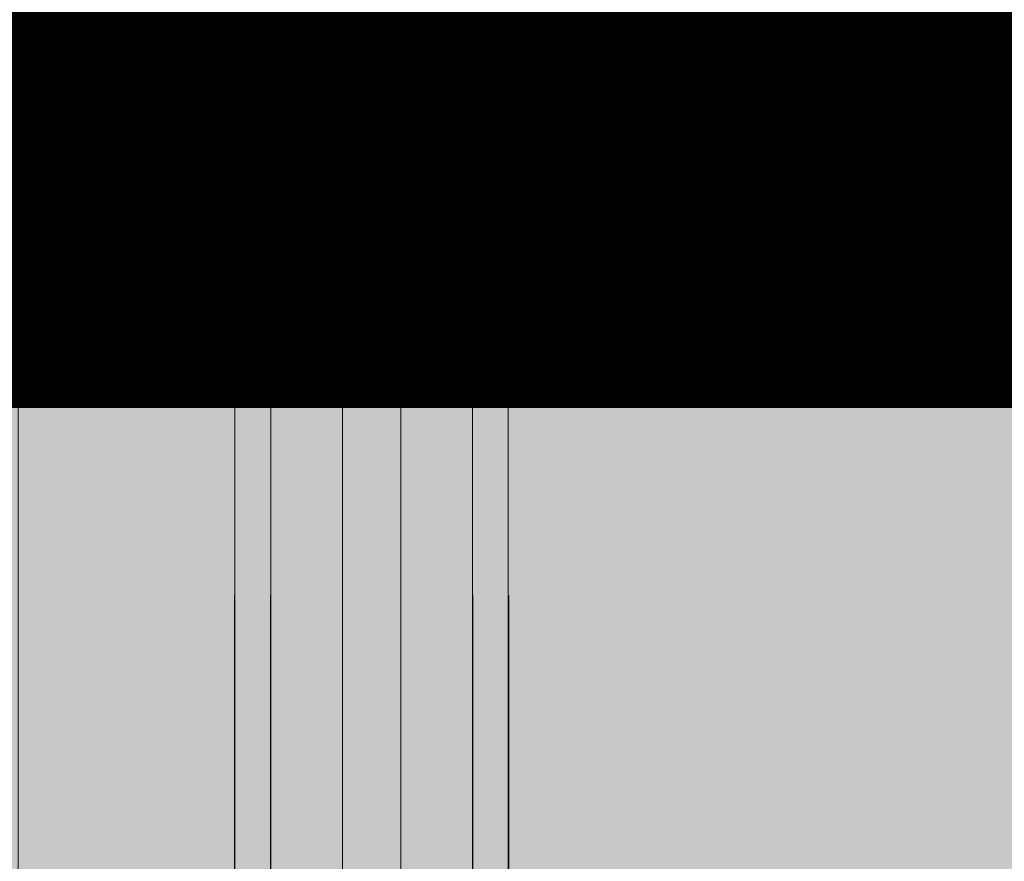
# Model space of a CAD drawing. Units: metres. Extents: x -773 to 0, y -23 to 129.
# Drawn here: x -467 to -466, y 86 to 86 of the extents above; entities that cross this region are included whole.
import ezdxf
from ezdxf.lldxf.tags import DXFTag

# ---------------------------------------------------------------- set-up
doc = ezdxf.new("R2010")
doc.units = ezdxf.units.M
doc.header["$MEASUREMENT"] = 0
for name, pattern in [('ACAD_ISO04W100', [30, 24, -3, 0, -3]), ('DASHED', [0.75, 0.5, -0.25]), ('HIDDEN', [0.375, 0.25, -0.125]), ('IMPORT-0027-CNPA-PE-BASE$0$HIDDENX2 _3_', [0.2286, 0.1524, -0.0762])]:
    doc.linetypes.add(name, pattern=pattern)
doc.layers.get('0').update_dxf_attribs({"color": 251})
for name, color, linetype, lineweight in [('Divisória Retratil', 6, 'Continuous', 18), ('ECN_ARQ_PILARES', 5, 'Continuous', 30), ('ECN_IDENTIFICAÇÃO_Área Locavel', 11, 'DASHED', 70), ('EIXOS', 1, 'ACAD_ISO04W100', 5), ('ESTRUTURA DO PAINEL', 9, 'Continuous', 5), ('FERRAGENS', 251, 'Continuous', 5), ('MDF', 31, 'Continuous', 5), ('PERFIL', 251, 'Continuous', 5), ('ROTA DE FUGA', 70, 'Continuous', 15), ('ÁREA LOCAVEL', 11, 'DASHED', 70)]:
    doc.layers.add(name, color=color, linetype=linetype, lineweight=lineweight)
doc.layers.add('HACHURA', color=8, linetype='Continuous', lineweight=5, transparency=0.9)
doc.layers.add('ROLDANA', color=7, linetype='Continuous', lineweight=5, true_color=0x572b00)
doc.layers.add('Texto', color=2, linetype='Continuous')
tags = doc.linetypes.add('DASHDOTX2', pattern=[2, 1, -0.5, 0, -0.5]).pattern_tags.tags
tags[10:11] = [DXFTag(74, 4), DXFTag(75, 0), DXFTag(340, '0'), DXFTag(46, 1.0), DXFTag(50, 0.0), DXFTag(44, 0.0), DXFTag(45, 0.0)]
tags[8:9] = [DXFTag(74, 4), DXFTag(75, 0), DXFTag(340, '0'), DXFTag(46, 1.0), DXFTag(50, 0.0), DXFTag(44, 0.0), DXFTag(45, 0.0)]
tags[6:7] = [DXFTag(74, 4), DXFTag(75, 0), DXFTag(340, '0'), DXFTag(46, 1.0), DXFTag(50, 0.0), DXFTag(44, 0.0), DXFTag(45, 0.0)]
tags[4:5] = [DXFTag(74, 4), DXFTag(75, 0), DXFTag(340, '0'), DXFTag(46, 1.0), DXFTag(50, 0.0), DXFTag(44, 0.0), DXFTag(45, 0.0)]

# ---------------------------------------------------------------- blocks, each defined once
blk = doc.blocks.new('COLUNA1')
at = {"layer": 'EIXOS', "linetype": 'DASHDOTX2'}
blk.add_line((-2.9768, 0), (2.9768, 0), dxfattribs=at)
blk = doc.blocks.new('PERFIL_FEMEA')
at = {"layer": 'HACHURA', "ltscale": 0.5, "transparency": 33554508}
h = blk.add_hatch(color=251, dxfattribs=at)
h.dxf.hatch_style = 1
h.paths.add_polyline_path([(45.25, 27.2), (29.3, 27.2), (29.3, 38.8), (27.5, 38.8), (27.5, 25.4), (31.15, 25.4), (31.15, 1.8), (20.55, 1.8), (20.55, 18.4), (18.75, 18.4), (18.75, 1.8), (1.8, 1.8), (1.8, 8.5), (0, 8.5), (0, 0), (32.95, 0), (32.95, 25.4), (45.25, 25.4), (57.55, 25.4), (57.55, 0), (90.5, 0), (90.5, 8.5), (88.7, 8.5), (88.7, 1.8), (71.75, 1.8), (71.75, 18.4), (69.95, 18.4), (69.95, 1.8), (59.35, 1.8), (59.35, 25.4), (63, 25.4), (63, 38.8), (61.2, 38.8), (61.2, 27.2), (45.25, 27.2)])
at = {"layer": 'PERFIL', "ltscale": 0.5}
blk.add_lwpolyline([(45.25, 25.4), (57.55, 25.4), (57.55, 0), (90.5, 0), (90.5, 8.5), (88.7, 8.5), (88.7, 1.8), (71.75, 1.8), (71.75, 18.4), (69.95, 18.4), (69.95, 1.8), (59.35, 1.8), (59.35, 25.4), (63, 25.4), (63, 38.8), (61.2, 38.8), (61.2, 27.2), (45.25, 27.2), (29.3, 27.2), (29.3, 38.8), (27.5, 38.8), (27.5, 25.4), (31.15, 25.4), (31.15, 1.8), (20.55, 1.8), (20.55, 18.4), (18.75, 18.4), (18.75, 1.8), (1.8, 1.8), (1.8, 8.5), (0, 8.5), (0, 0), (32.95, 0), (32.95, 25.4)], close=True, dxfattribs=at)
blk = doc.blocks.new('ROLDANA')
at = {"layer": 'ROLDANA'}
for p, q in [((0, 25), (0, -25)), ((25, 0), (-25, 0))]:
    blk.add_line(p, q, dxfattribs=at)
for radius in [20, 15, 5]:
    blk.add_circle((0, 0), radius, dxfattribs=at)
blk = doc.blocks.new('*U228')
at = {"layer": 'FERRAGENS'}
for points in [[(2113.41, -163.02), (2113.41, -985.25), (2136.71, -985.25), (2136.71, -163.02)], [(2291.79, -163.02), (2291.79, -985.25), (2268.49, -985.25), (2268.49, -163.02)]]:
    blk.add_hatch(color=2, dxfattribs=at).paths.add_polyline_path(points)
at = {"layer": 'ESTRUTURA DO PAINEL', "linetype": 'IMPORT-0027-CNPA-PE-BASE$0$HIDDENX2 _3_', "ltscale": 0.5}
for points in [[(2251.4, -30.25), (2231.4, -30.25), (2231.4, -60.25), (2251.4, -60.25)], [(2250.2, -31.45), (2232.6, -31.45), (2232.6, -59.05), (2250.2, -59.05)], [(2385.2, -30.25), (2405.2, -30.25), (2405.2, -60.25), (2385.2, -60.25)], [(2386.4, -31.45), (2404, -31.45), (2404, -59.05), (2386.4, -59.05)]]:
    blk.add_lwpolyline(points, close=True, dxfattribs=at)
at = {"layer": 'FERRAGENS', "color": 2}
for p, q in [((2141.38, -103.02), (2138.38, -103.02)), ((2183.6, -103.02), (2141.38, -103.02)), ((2221.6, -103.02), (2263.82, -103.02)), ((2263.82, -103.02), (2266.82, -103.02)), ((2134.22, -114.82), (2134.27, -114.82)), ((2134.23, -115.01), (2134.27, -115.01)), ((2134.23, -115.13), (2134.27, -115.13)), ((2183.61, -112.76), (2183.55, -112.76)), ((2221.59, -112.76), (2221.65, -112.76)), ((2270.98, -114.82), (2270.93, -114.82)), ((2270.97, -115.01), (2270.93, -115.01)), ((2270.97, -115.13), (2270.93, -115.13)), ((2133.97, -120.41), (2134.02, -120.41)), ((2133.99, -118.52), (2134.04, -118.52)), ((2134.02, -118.33), (2134.06, -118.33)), ((2134.03, -118.2), (2134.07, -118.2)), ((2134.2, -116.67), (2134.22, -116.67)), ((2271, -116.67), (2270.98, -116.67)), ((2271.17, -118.2), (2271.13, -118.2)), ((2271.18, -118.33), (2271.14, -118.33)), ((2271.21, -118.52), (2271.16, -118.52)), ((2271.23, -120.41), (2271.18, -120.41)), ((2133.93, -124.55), (2133.94, -124.55)), ((2133.93, -125.01), (2133.94, -125.01)), ((2133.94, -125.77), (2133.95, -125.77)), ((2133.95, -125.46), (2133.96, -125.46)), ((2133.99, -125.71), (2134.04, -125.71)), ((2271.21, -125.71), (2271.16, -125.71)), ((2271.25, -125.46), (2271.24, -125.46)), ((2271.26, -125.77), (2271.25, -125.77)), ((2271.27, -124.55), (2271.26, -124.55)), ((2271.27, -125.01), (2271.26, -125.01)), ((2183.55, -132.76), (2183.61, -132.76)), ((2221.65, -132.76), (2221.59, -132.76)), ((2138.4, -142.52), (2141.39, -142.52)), ((2141.39, -142.52), (2183.6, -142.52)), ((2263.81, -142.52), (2221.6, -142.52)), ((2266.8, -142.52), (2263.81, -142.52)), ((2114.14, -149.02), (2114.14, -161.32)), ((2115, -149.02), (2115, -162.52)), ((2135.53, -149.02), (2135.53, -161.32)), ((2269.67, -149.02), (2269.67, -161.32)), ((2290.2, -149.02), (2290.2, -162.52)), ((2291.06, -149.02), (2291.06, -161.32)), ((2114.68, -161.82), (2115, -161.82)), ((2134.67, -161.82), (2134.67, -162.52)), ((2270.53, -161.82), (2270.53, -162.52)), ((2290.52, -161.82), (2290.2, -161.82)), ((2113.18, -367.2), (2113.18, -999.25)), ((2136.48, -367.2), (2136.48, -999.25)), ((2268.72, -367.2), (2268.72, -999.25)), ((2292.02, -367.2), (2292.02, -999.25))]:
    blk.add_line(p, q, dxfattribs=at)
for points in [[(2135.45, -140.06), (2135.08, -137.92), (2134.77, -135.77), (2134.5, -133.62), (2134.28, -131.45), (2134.11, -129.28), (2133.99, -127.11), (2133.91, -124.93), (2133.89, -122.76), (2133.91, -120.58), (2133.98, -118.41), (2134.1, -116.24), (2134.27, -114.07), (2134.49, -111.91), (2134.75, -109.76), (2135.07, -107.62), (2135.43, -105.48)], [(2183.52, -105.47), (2183.52, -105.47), (2183.52, -105.47), (2183.53, -105.46), (2183.53, -105.46), (2183.53, -105.46), (2183.53, -105.46), (2183.54, -105.45), (2183.54, -105.45), (2183.54, -105.45), (2183.54, -105.45), (2183.55, -105.45), (2183.55, -105.45), (2183.56, -105.44), (2183.56, -105.44), (2183.56, -105.44), (2183.57, -105.44), (2183.57, -105.44), (2183.58, -105.43), (2183.58, -105.43), (2183.59, -105.43), (2183.59, -105.43), (2183.6, -105.43), (2183.6, -105.43), (2183.61, -105.42), (2183.61, -105.26), (2183.61, -105.09), (2183.61, -104.93), (2183.61, -104.77), (2183.61, -104.62), (2183.61, -104.47), (2183.61, -104.33), (2183.61, -104.19), (2183.61, -104.06), (2183.61, -103.93), (2183.61, -103.81), (2183.61, -103.7), (2183.61, -103.59), (2183.61, -103.5), (2183.61, -103.41), (2183.61, -103.33), (2183.61, -103.26), (2183.61, -103.19), (2183.61, -103.14), (2183.6, -103.1), (2183.6, -103.06), (2183.6, -103.04), (2183.6, -103.02), (2183.6, -103.02)], [(2221.68, -105.47), (2221.68, -105.47), (2221.68, -105.47), (2221.67, -105.46), (2221.67, -105.46), (2221.67, -105.46), (2221.67, -105.46), (2221.66, -105.45), (2221.66, -105.45), (2221.66, -105.45), (2221.66, -105.45), (2221.65, -105.45), (2221.65, -105.45), (2221.64, -105.44), (2221.64, -105.44), (2221.64, -105.44), (2221.63, -105.44), (2221.63, -105.44), (2221.62, -105.43), (2221.62, -105.43), (2221.61, -105.43), (2221.61, -105.43), (2221.6, -105.43), (2221.6, -105.43), (2221.59, -105.42), (2221.59, -105.26), (2221.59, -105.09), (2221.59, -104.93), (2221.59, -104.77), (2221.59, -104.62), (2221.59, -104.47), (2221.59, -104.33), (2221.59, -104.19), (2221.59, -104.06), (2221.59, -103.93), (2221.59, -103.81), (2221.59, -103.7), (2221.59, -103.59), (2221.59, -103.5), (2221.59, -103.41), (2221.59, -103.33), (2221.59, -103.26), (2221.59, -103.19), (2221.59, -103.14), (2221.6, -103.1), (2221.6, -103.06), (2221.6, -103.04), (2221.6, -103.02), (2221.6, -103.02)], [(2269.75, -140.06), (2270.12, -137.92), (2270.43, -135.77), (2270.7, -133.62), (2270.92, -131.45), (2271.09, -129.28), (2271.21, -127.11), (2271.29, -124.93), (2271.31, -122.76), (2271.29, -120.58), (2271.22, -118.41), (2271.1, -116.24), (2270.93, -114.07), (2270.71, -111.91), (2270.45, -109.76), (2270.13, -107.62), (2269.77, -105.48)], [(2183.61, -112.76), (2183.59, -112.76), (2183.08, -112.75), (2182.58, -112.74), (2182.08, -112.74), (2181.58, -112.74), (2181.08, -112.75), (2180.58, -112.76), (2180.08, -112.78), (2179.58, -112.8), (2179.08, -112.82), (2178.58, -112.85), (2178.08, -112.88), (2177.59, -112.92), (2177.09, -112.96), (2176.59, -113), (2176.1, -113.05), (2175.6, -113.1), (2175.11, -113.16), (2174.61, -113.22), (2174.12, -113.29), (2173.63, -113.36), (2173.13, -113.43), (2172.64, -113.51), (2172.15, -113.59), (2171.66, -113.68), (2171.18, -113.77), (2170.69, -113.86), (2170.2, -113.96), (2169.72, -114.06), (2169.23, -114.17), (2168.75, -114.28), (2168.26, -114.39), (2167.78, -114.51), (2167.3, -114.64), (2166.82, -114.76), (2166.35, -114.89), (2166.22, -114.93), (2166.1, -114.98), (2165.97, -115.02), (2165.85, -115.08), (2165.74, -115.14), (2165.62, -115.2), (2165.51, -115.28), (2165.4, -115.35), (2165.3, -115.43), (2165.19, -115.52), (2165.1, -115.6), (2165, -115.7), (2164.91, -115.8), (2164.83, -115.9), (2164.75, -116), (2164.67, -116.11), (2164.6, -116.22), (2164.53, -116.34), (2164.47, -116.46), (2164.41, -116.58), (2164.36, -116.7), (2164.32, -116.83), (2164.28, -116.95), (2164.25, -117.08), (2164.14, -117.55), (2164.04, -118.01), (2163.95, -118.48), (2163.87, -118.96), (2163.81, -119.43), (2163.74, -119.9), (2163.69, -120.38), (2163.65, -120.85), (2163.62, -121.33), (2163.6, -121.8), (2163.58, -122.28), (2163.58, -122.76), (2163.58, -123.24), (2163.6, -123.71), (2163.62, -124.19), (2163.65, -124.67), (2163.69, -125.14), (2163.74, -125.62), (2163.81, -126.09), (2163.87, -126.56), (2163.95, -127.03), (2164.04, -127.5), (2164.14, -127.97), (2164.25, -128.44), (2164.28, -128.57), (2164.32, -128.69), (2164.36, -128.82), (2164.41, -128.94), (2164.47, -129.06), (2164.53, -129.18), (2164.6, -129.29), (2164.67, -129.41), (2164.75, -129.52), (2164.83, -129.62), (2164.91, -129.72), (2165, -129.82), (2165.1, -129.91), (2165.19, -130), (2165.3, -130.09), (2165.4, -130.17), (2165.51, -130.24), (2165.62, -130.31), (2165.74, -130.38), (2165.85, -130.44), (2165.97, -130.49), (2166.1, -130.54), (2166.22, -130.59), (2166.35, -130.63), (2166.82, -130.76), (2167.3, -130.88), (2167.79, -131.01), (2168.27, -131.12), (2168.75, -131.24), (2169.23, -131.35), (2169.72, -131.46), (2170.21, -131.56), (2170.69, -131.66), (2171.18, -131.75), (2171.67, -131.84), (2172.16, -131.93), (2172.65, -132.01), (2173.14, -132.09), (2173.64, -132.16), (2174.13, -132.23), (2174.62, -132.3), (2175.12, -132.36), (2175.61, -132.41), (2176.11, -132.47), (2176.61, -132.52), (2177.1, -132.56), (2177.6, -132.6), (2178.1, -132.64), (2178.6, -132.67), (2179.1, -132.7), (2179.6, -132.72), (2180.1, -132.74), (2180.6, -132.76), (2181.1, -132.77), (2181.6, -132.77), (2182.1, -132.78), (2182.61, -132.77), (2183.11, -132.77), (2183.61, -132.76)], [(2183.55, -112.76), (2183.55, -113.32), (2183.55, -132.22), (2183.55, -132.76)], [(2221.59, -112.76), (2221.61, -112.76), (2222.12, -112.75), (2222.62, -112.74), (2223.12, -112.74), (2223.62, -112.74), (2224.12, -112.75), (2224.62, -112.76), (2225.12, -112.78), (2225.62, -112.8), (2226.12, -112.82), (2226.62, -112.85), (2227.12, -112.88), (2227.61, -112.92), (2228.11, -112.96), (2228.61, -113), (2229.1, -113.05), (2229.6, -113.1), (2230.09, -113.16), (2230.59, -113.22), (2231.08, -113.29), (2231.57, -113.36), (2232.07, -113.43), (2232.56, -113.51), (2233.05, -113.59), (2233.54, -113.68), (2234.02, -113.77), (2234.51, -113.86), (2235, -113.96), (2235.48, -114.06), (2235.97, -114.17), (2236.45, -114.28), (2236.94, -114.39), (2237.42, -114.51), (2237.9, -114.64), (2238.38, -114.76), (2238.85, -114.89), (2238.98, -114.93), (2239.1, -114.98), (2239.23, -115.02), (2239.35, -115.08), (2239.46, -115.14), (2239.58, -115.2), (2239.69, -115.28), (2239.8, -115.35), (2239.9, -115.43), (2240.01, -115.52), (2240.1, -115.6), (2240.2, -115.7), (2240.29, -115.8), (2240.37, -115.9), (2240.45, -116), (2240.53, -116.11), (2240.6, -116.22), (2240.67, -116.34), (2240.73, -116.46), (2240.79, -116.58), (2240.84, -116.7), (2240.88, -116.83), (2240.92, -116.95), (2240.95, -117.08), (2241.06, -117.55), (2241.16, -118.01), (2241.25, -118.48), (2241.33, -118.96), (2241.39, -119.43), (2241.46, -119.9), (2241.51, -120.38), (2241.55, -120.85), (2241.58, -121.33), (2241.6, -121.8), (2241.62, -122.28), (2241.62, -122.76), (2241.62, -123.24), (2241.6, -123.71), (2241.58, -124.19), (2241.55, -124.67), (2241.51, -125.14), (2241.46, -125.62), (2241.39, -126.09), (2241.33, -126.56), (2241.25, -127.03), (2241.16, -127.5), (2241.06, -127.97), (2240.95, -128.44), (2240.92, -128.57), (2240.88, -128.69), (2240.84, -128.82), (2240.79, -128.94), (2240.73, -129.06), (2240.67, -129.18), (2240.6, -129.29), (2240.53, -129.41), (2240.45, -129.52), (2240.37, -129.62), (2240.29, -129.72), (2240.2, -129.82), (2240.1, -129.91), (2240.01, -130), (2239.9, -130.09), (2239.8, -130.17), (2239.69, -130.24), (2239.58, -130.31), (2239.46, -130.38), (2239.35, -130.44), (2239.23, -130.49), (2239.1, -130.54), (2238.98, -130.59), (2238.85, -130.63), (2238.38, -130.76), (2237.9, -130.88), (2237.41, -131.01), (2236.93, -131.12), (2236.45, -131.24), (2235.97, -131.35), (2235.48, -131.46), (2234.99, -131.56), (2234.51, -131.66), (2234.02, -131.75), (2233.53, -131.84), (2233.04, -131.93), (2232.55, -132.01), (2232.06, -132.09), (2231.56, -132.16), (2231.07, -132.23), (2230.58, -132.3), (2230.08, -132.36), (2229.59, -132.41), (2229.09, -132.47), (2228.59, -132.52), (2228.1, -132.56), (2227.6, -132.6), (2227.1, -132.64), (2226.6, -132.67), (2226.1, -132.7), (2225.6, -132.72), (2225.1, -132.74), (2224.6, -132.76), (2224.1, -132.77), (2223.6, -132.77), (2223.1, -132.78), (2222.59, -132.77), (2222.09, -132.77), (2221.59, -132.76)], [(2221.65, -112.76), (2221.65, -113.32), (2221.65, -132.22), (2221.65, -132.76)], [(2133.88, -122.62), (2110.94, -122.62), (2110.94, -124.02)], [(2271.32, -122.62), (2294.26, -122.62), (2294.26, -124.02)], [(2183.6, -142.52), (2183.6, -142.51), (2183.6, -142.5), (2183.6, -142.47), (2183.6, -142.44), (2183.61, -142.4), (2183.61, -142.34), (2183.61, -142.28), (2183.61, -142.2), (2183.61, -142.12), (2183.61, -142.03), (2183.61, -141.93), (2183.61, -141.83), (2183.61, -141.71), (2183.61, -141.59), (2183.61, -141.46), (2183.61, -141.33), (2183.61, -141.18), (2183.61, -141.04), (2183.61, -140.89), (2183.61, -140.73), (2183.61, -140.57), (2183.61, -140.4), (2183.61, -140.24), (2183.61, -140.07)], [(2221.6, -142.52), (2221.6, -142.51), (2221.6, -142.5), (2221.6, -142.47), (2221.6, -142.44), (2221.59, -142.4), (2221.59, -142.34), (2221.59, -142.28), (2221.59, -142.2), (2221.59, -142.12), (2221.59, -142.03), (2221.59, -141.93), (2221.59, -141.83), (2221.59, -141.71), (2221.59, -141.59), (2221.59, -141.46), (2221.59, -141.33), (2221.59, -141.18), (2221.59, -141.04), (2221.59, -140.89), (2221.59, -140.73), (2221.59, -140.57), (2221.59, -140.4), (2221.59, -140.24), (2221.59, -140.07)], [(2134.99, -161.82), (2134.74, -161.82), (2134.74, -149.02)], [(2270.21, -161.82), (2270.46, -161.82), (2270.46, -149.02)], [(2114.68, -161.82), (2114.49, -161.79), (2114.31, -161.69), (2114.24, -161.61), (2114.19, -161.53), (2114.15, -161.43), (2114.14, -161.32)], [(2115.51, -163.02), (2115.32, -162.98), (2115.15, -162.88), (2115.09, -162.8), (2115.04, -162.72), (2115.01, -162.62), (2115, -162.52)], [(2134.16, -163.02), (2116.82, -163.02), (2115.51, -163.02)], [(2134.67, -162.52), (2134.66, -162.62), (2134.63, -162.72), (2134.58, -162.8), (2134.52, -162.88), (2134.35, -162.98), (2134.16, -163.02)], [(2135.53, -161.32), (2135.52, -161.43), (2135.48, -161.53), (2135.43, -161.61), (2135.36, -161.69), (2135.18, -161.79), (2134.99, -161.82)], [(2269.67, -161.32), (2269.68, -161.43), (2269.72, -161.53), (2269.77, -161.61), (2269.84, -161.69), (2270.02, -161.79), (2270.21, -161.82)], [(2270.53, -162.52), (2270.54, -162.62), (2270.57, -162.72), (2270.62, -162.8), (2270.68, -162.88), (2270.85, -162.98), (2271.04, -163.02)], [(2271.04, -163.02), (2288.38, -163.02), (2289.69, -163.02)], [(2289.69, -163.02), (2289.88, -162.98), (2290.05, -162.88), (2290.11, -162.8), (2290.16, -162.72), (2290.19, -162.62), (2290.2, -162.52)], [(2290.52, -161.82), (2290.71, -161.79), (2290.89, -161.69), (2290.96, -161.61), (2291.01, -161.53), (2291.05, -161.43), (2291.06, -161.32)]]:
    blk.add_lwpolyline(points, dxfattribs=at)
for points in [[(2134.23, -114.99), (2134.23, -114.98), (2134.23, -114.97), (2134.23, -114.96), (2134.22, -114.95), (2134.22, -114.93), (2134.22, -114.92), (2134.22, -114.91), (2134.22, -114.91), (2134.22, -114.9), (2134.22, -114.89), (2134.22, -114.88), (2134.22, -114.87), (2134.22, -114.87), (2134.22, -114.86), (2134.22, -114.85), (2134.22, -114.85), (2134.22, -114.84), (2134.22, -114.84), (2134.22, -114.83), (2134.22, -114.83), (2134.22, -114.82), (2134.22, -114.82), (2134.22, -114.82), (2134.22, -114.79), (2134.22, -114.77), (2134.23, -114.74), (2134.23, -114.72), (2134.23, -114.69), (2134.23, -114.67), (2134.23, -114.64), (2134.24, -114.62), (2134.24, -114.59), (2134.24, -114.57), (2134.24, -114.54), (2134.24, -114.52), (2134.25, -114.49), (2134.25, -114.47), (2134.25, -114.44), (2134.25, -114.42), (2134.25, -114.39), (2134.26, -114.37), (2134.26, -114.34), (2134.26, -114.32), (2134.26, -114.29), (2134.27, -114.27), (2134.27, -114.24), (2134.27, -114.22), (2134.27, -114.23), (2134.27, -114.25), (2134.27, -114.28), (2134.28, -114.31), (2134.28, -114.35), (2134.28, -114.4), (2134.28, -114.45), (2134.28, -114.51), (2134.28, -114.58), (2134.27, -114.65), (2134.27, -114.73), (2134.27, -114.82), (2134.27, -114.91), (2134.27, -115.01), (2134.27, -115.12), (2134.26, -115.23), (2134.26, -115.35), (2134.26, -115.47), (2134.26, -115.6), (2134.25, -115.74), (2134.25, -115.88), (2134.25, -116.03), (2134.24, -116.19), (2134.24, -116.35), (2134.24, -116.37), (2134.24, -116.4), (2134.24, -116.43), (2134.23, -116.45), (2134.23, -116.48), (2134.23, -116.51), (2134.23, -116.53), (2134.23, -116.56), (2134.22, -116.59), (2134.22, -116.61), (2134.22, -116.64), (2134.22, -116.67), (2134.22, -116.69), (2134.22, -116.72), (2134.21, -116.75), (2134.21, -116.78), (2134.21, -116.8), (2134.21, -116.83), (2134.21, -116.86), (2134.21, -116.88), (2134.21, -116.91), (2134.2, -116.94), (2134.2, -116.96), (2134.2, -116.99), (2134.18, -117.15), (2134.17, -117.3), (2134.15, -117.45), (2134.14, -117.6), (2134.12, -117.73), (2134.11, -117.86), (2134.1, -117.99), (2134.08, -118.11), (2134.07, -118.22), (2134.06, -118.33), (2134.05, -118.43), (2134.04, -118.52), (2134.03, -118.6), (2134.02, -118.69), (2134.01, -118.76), (2134.01, -118.83), (2134, -118.89), (2133.99, -118.94), (2133.99, -118.99), (2133.98, -119.03), (2133.97, -119.06), (2133.97, -119.09), (2133.97, -119.11), (2133.96, -119.12), (2133.96, -119.09), (2133.96, -119.07), (2133.97, -119.04), (2133.97, -119.02), (2133.97, -118.99), (2133.97, -118.97), (2133.97, -118.94), (2133.97, -118.92), (2133.97, -118.89), (2133.97, -118.87), (2133.97, -118.84), (2133.97, -118.82), (2133.98, -118.79), (2133.98, -118.77), (2133.98, -118.74), (2133.98, -118.72), (2133.98, -118.69), (2133.98, -118.67), (2133.98, -118.64), (2133.98, -118.62), (2133.98, -118.59), (2133.98, -118.57), (2133.99, -118.54), (2133.99, -118.52), (2133.99, -118.52), (2133.99, -118.51), (2133.99, -118.51), (2133.99, -118.5), (2133.99, -118.5), (2133.99, -118.5), (2133.99, -118.49), (2133.99, -118.48), (2134, -118.48), (2134, -118.47), (2134, -118.46), (2134, -118.46), (2134, -118.45), (2134, -118.44), (2134, -118.43), (2134, -118.42), (2134.01, -118.41), (2134.01, -118.4), (2134.01, -118.39), (2134.01, -118.38), (2134.01, -118.37), (2134.01, -118.36), (2134.02, -118.34), (2134.02, -118.33), (2134.02, -118.19), (2134.03, -118.05), (2134.04, -117.91), (2134.04, -117.78), (2134.05, -117.64), (2134.06, -117.5), (2134.07, -117.36), (2134.07, -117.22), (2134.08, -117.08), (2134.09, -116.94), (2134.1, -116.81), (2134.11, -116.67), (2134.12, -116.53), (2134.12, -116.39), (2134.13, -116.25), (2134.14, -116.11), (2134.15, -115.97), (2134.16, -115.84), (2134.17, -115.7), (2134.18, -115.56), (2134.19, -115.42), (2134.2, -115.28), (2134.21, -115.14), (2134.23, -115.01)], [(2134.2, -116.58), (2134.2, -116.49), (2134.21, -116.41), (2134.21, -116.33), (2134.21, -116.25), (2134.21, -116.17), (2134.21, -116.1), (2134.21, -116.02), (2134.21, -115.95), (2134.21, -115.88), (2134.22, -115.81), (2134.22, -115.75), (2134.22, -115.69), (2134.22, -115.63), (2134.22, -115.57), (2134.22, -115.51), (2134.22, -115.45), (2134.22, -115.4), (2134.22, -115.35), (2134.22, -115.3), (2134.22, -115.26), (2134.22, -115.21), (2134.22, -115.17), (2134.23, -115.13), (2134.22, -115.26), (2134.21, -115.39), (2134.2, -115.52), (2134.19, -115.64), (2134.18, -115.77), (2134.17, -115.9), (2134.16, -116.03), (2134.15, -116.16), (2134.14, -116.28), (2134.13, -116.41), (2134.12, -116.54), (2134.12, -116.67), (2134.11, -116.8), (2134.1, -116.92), (2134.09, -117.05), (2134.09, -117.18), (2134.08, -117.31), (2134.07, -117.43), (2134.06, -117.56), (2134.06, -117.69), (2134.05, -117.82), (2134.05, -117.95), (2134.04, -118.07), (2134.03, -118.2), (2134.04, -118.16), (2134.04, -118.12), (2134.05, -118.08), (2134.05, -118.03), (2134.06, -117.98), (2134.06, -117.93), (2134.07, -117.88), (2134.08, -117.83), (2134.08, -117.77), (2134.09, -117.71), (2134.1, -117.65), (2134.1, -117.59), (2134.11, -117.52), (2134.12, -117.45), (2134.12, -117.38), (2134.13, -117.31), (2134.14, -117.24), (2134.15, -117.16), (2134.16, -117.09), (2134.16, -117.01), (2134.17, -116.92), (2134.18, -116.84), (2134.19, -116.76), (2134.2, -116.67)], [(2134.43, -113.01), (2134.43, -112.99), (2134.43, -112.95), (2134.43, -112.9), (2134.43, -112.84), (2134.44, -112.76), (2134.44, -112.67), (2134.45, -112.57), (2134.46, -112.45), (2134.47, -112.33), (2134.48, -112.19), (2134.5, -112.04), (2134.51, -111.88), (2134.53, -111.72), (2134.55, -111.54), (2134.57, -111.36), (2134.59, -111.17), (2134.61, -110.97), (2134.64, -110.77), (2134.66, -110.56), (2134.69, -110.36), (2134.72, -110.14), (2134.75, -109.93), (2134.77, -109.72), (2134.78, -109.72), (2134.76, -109.89), (2134.73, -110.07), (2134.71, -110.24), (2134.69, -110.41), (2134.67, -110.58), (2134.65, -110.74), (2134.63, -110.9), (2134.61, -111.06), (2134.59, -111.21), (2134.58, -111.35), (2134.56, -111.49), (2134.55, -111.62), (2134.54, -111.74), (2134.53, -111.85), (2134.52, -111.96), (2134.51, -112.05), (2134.5, -112.13), (2134.5, -112.21), (2134.5, -112.27), (2134.49, -112.32), (2134.49, -112.36), (2134.49, -112.39), (2134.49, -112.41), (2134.5, -112.42), (2134.58, -112.42), (2134.58, -112.44), (2134.58, -112.47), (2134.57, -112.49), (2134.57, -112.52), (2134.57, -112.54), (2134.57, -112.57), (2134.56, -112.59), (2134.56, -112.62), (2134.56, -112.64), (2134.55, -112.67), (2134.55, -112.69), (2134.55, -112.72), (2134.55, -112.74), (2134.54, -112.77), (2134.54, -112.79), (2134.54, -112.82), (2134.54, -112.84), (2134.53, -112.87), (2134.53, -112.89), (2134.53, -112.92), (2134.53, -112.94), (2134.52, -112.97), (2134.52, -112.99), (2134.52, -113.02), (2134.43, -113.02)], [(2270.77, -113.01), (2270.77, -112.99), (2270.77, -112.95), (2270.77, -112.9), (2270.77, -112.84), (2270.76, -112.76), (2270.76, -112.67), (2270.75, -112.57), (2270.74, -112.45), (2270.73, -112.33), (2270.72, -112.19), (2270.7, -112.04), (2270.69, -111.88), (2270.67, -111.72), (2270.65, -111.54), (2270.63, -111.36), (2270.61, -111.17), (2270.59, -110.97), (2270.56, -110.77), (2270.54, -110.56), (2270.51, -110.36), (2270.48, -110.14), (2270.45, -109.93), (2270.43, -109.72), (2270.42, -109.72), (2270.44, -109.89), (2270.47, -110.07), (2270.49, -110.24), (2270.51, -110.41), (2270.53, -110.58), (2270.55, -110.74), (2270.57, -110.9), (2270.59, -111.06), (2270.61, -111.21), (2270.62, -111.35), (2270.64, -111.49), (2270.65, -111.62), (2270.66, -111.74), (2270.67, -111.85), (2270.68, -111.96), (2270.69, -112.05), (2270.7, -112.13), (2270.7, -112.21), (2270.7, -112.27), (2270.71, -112.32), (2270.71, -112.36), (2270.71, -112.39), (2270.71, -112.41), (2270.7, -112.42), (2270.62, -112.42), (2270.62, -112.44), (2270.62, -112.47), (2270.63, -112.49), (2270.63, -112.52), (2270.63, -112.54), (2270.63, -112.57), (2270.64, -112.59), (2270.64, -112.62), (2270.64, -112.64), (2270.65, -112.67), (2270.65, -112.69), (2270.65, -112.72), (2270.65, -112.74), (2270.66, -112.77), (2270.66, -112.79), (2270.66, -112.82), (2270.66, -112.84), (2270.67, -112.87), (2270.67, -112.89), (2270.67, -112.92), (2270.67, -112.94), (2270.68, -112.97), (2270.68, -112.99), (2270.68, -113.02), (2270.77, -113.02)], [(2270.97, -114.99), (2270.97, -114.98), (2270.97, -114.97), (2270.97, -114.96), (2270.98, -114.95), (2270.98, -114.93), (2270.98, -114.92), (2270.98, -114.91), (2270.98, -114.91), (2270.98, -114.9), (2270.98, -114.89), (2270.98, -114.88), (2270.98, -114.87), (2270.98, -114.87), (2270.98, -114.86), (2270.98, -114.85), (2270.98, -114.85), (2270.98, -114.84), (2270.98, -114.84), (2270.98, -114.83), (2270.98, -114.83), (2270.98, -114.82), (2270.98, -114.82), (2270.98, -114.82), (2270.98, -114.79), (2270.98, -114.77), (2270.97, -114.74), (2270.97, -114.72), (2270.97, -114.69), (2270.97, -114.67), (2270.97, -114.64), (2270.96, -114.62), (2270.96, -114.59), (2270.96, -114.57), (2270.96, -114.54), (2270.96, -114.52), (2270.95, -114.49), (2270.95, -114.47), (2270.95, -114.44), (2270.95, -114.42), (2270.95, -114.39), (2270.94, -114.37), (2270.94, -114.34), (2270.94, -114.32), (2270.94, -114.29), (2270.93, -114.27), (2270.93, -114.24), (2270.93, -114.22), (2270.93, -114.23), (2270.93, -114.25), (2270.93, -114.28), (2270.92, -114.31), (2270.92, -114.35), (2270.92, -114.4), (2270.92, -114.45), (2270.92, -114.51), (2270.92, -114.58), (2270.93, -114.65), (2270.93, -114.73), (2270.93, -114.82), (2270.93, -114.91), (2270.93, -115.01), (2270.93, -115.12), (2270.94, -115.23), (2270.94, -115.35), (2270.94, -115.47), (2270.94, -115.6), (2270.95, -115.74), (2270.95, -115.88), (2270.95, -116.03), (2270.96, -116.19), (2270.96, -116.35), (2270.96, -116.37), (2270.96, -116.4), (2270.96, -116.43), (2270.97, -116.45), (2270.97, -116.48), (2270.97, -116.51), (2270.97, -116.53), (2270.97, -116.56), (2270.98, -116.59), (2270.98, -116.61), (2270.98, -116.64), (2270.98, -116.67), (2270.98, -116.69), (2270.98, -116.72), (2270.99, -116.75), (2270.99, -116.78), (2270.99, -116.8), (2270.99, -116.83), (2270.99, -116.86), (2270.99, -116.88), (2270.99, -116.91), (2271, -116.94), (2271, -116.96), (2271, -116.99), (2271.02, -117.15), (2271.03, -117.3), (2271.05, -117.45), (2271.06, -117.6), (2271.08, -117.73), (2271.09, -117.86), (2271.1, -117.99), (2271.12, -118.11), (2271.13, -118.22), (2271.14, -118.33), (2271.15, -118.43), (2271.16, -118.52), (2271.17, -118.6), (2271.18, -118.69), (2271.19, -118.76), (2271.19, -118.83), (2271.2, -118.89), (2271.21, -118.94), (2271.21, -118.99), (2271.22, -119.03), (2271.23, -119.06), (2271.23, -119.09), (2271.23, -119.11), (2271.24, -119.12), (2271.24, -119.09), (2271.24, -119.07), (2271.23, -119.04), (2271.23, -119.02), (2271.23, -118.99), (2271.23, -118.97), (2271.23, -118.94), (2271.23, -118.92), (2271.23, -118.89), (2271.23, -118.87), (2271.23, -118.84), (2271.23, -118.82), (2271.22, -118.79), (2271.22, -118.77), (2271.22, -118.74), (2271.22, -118.72), (2271.22, -118.69), (2271.22, -118.67), (2271.22, -118.64), (2271.22, -118.62), (2271.22, -118.59), (2271.22, -118.57), (2271.21, -118.54), (2271.21, -118.52), (2271.21, -118.52), (2271.21, -118.51), (2271.21, -118.51), (2271.21, -118.5), (2271.21, -118.5), (2271.21, -118.5), (2271.21, -118.49), (2271.21, -118.48), (2271.2, -118.48), (2271.2, -118.47), (2271.2, -118.46), (2271.2, -118.46), (2271.2, -118.45), (2271.2, -118.44), (2271.2, -118.43), (2271.2, -118.42), (2271.19, -118.41), (2271.19, -118.4), (2271.19, -118.39), (2271.19, -118.38), (2271.19, -118.37), (2271.19, -118.36), (2271.18, -118.34), (2271.18, -118.33), (2271.18, -118.19), (2271.17, -118.05), (2271.16, -117.91), (2271.16, -117.78), (2271.15, -117.64), (2271.14, -117.5), (2271.13, -117.36), (2271.13, -117.22), (2271.12, -117.08), (2271.11, -116.94), (2271.1, -116.81), (2271.09, -116.67), (2271.08, -116.53), (2271.08, -116.39), (2271.07, -116.25), (2271.06, -116.11), (2271.05, -115.97), (2271.04, -115.84), (2271.03, -115.7), (2271.02, -115.56), (2271.01, -115.42), (2271, -115.28), (2270.99, -115.14), (2270.97, -115.01)], [(2271, -116.58), (2271, -116.49), (2270.99, -116.41), (2270.99, -116.33), (2270.99, -116.25), (2270.99, -116.17), (2270.99, -116.1), (2270.99, -116.02), (2270.99, -115.95), (2270.99, -115.88), (2270.98, -115.81), (2270.98, -115.75), (2270.98, -115.69), (2270.98, -115.63), (2270.98, -115.57), (2270.98, -115.51), (2270.98, -115.45), (2270.98, -115.4), (2270.98, -115.35), (2270.98, -115.3), (2270.98, -115.26), (2270.98, -115.21), (2270.98, -115.17), (2270.97, -115.13), (2270.98, -115.26), (2270.99, -115.39), (2271, -115.52), (2271.01, -115.64), (2271.02, -115.77), (2271.03, -115.9), (2271.04, -116.03), (2271.05, -116.16), (2271.06, -116.28), (2271.07, -116.41), (2271.08, -116.54), (2271.08, -116.67), (2271.09, -116.8), (2271.1, -116.92), (2271.11, -117.05), (2271.11, -117.18), (2271.12, -117.31), (2271.13, -117.43), (2271.14, -117.56), (2271.14, -117.69), (2271.15, -117.82), (2271.15, -117.95), (2271.16, -118.07), (2271.17, -118.2), (2271.16, -118.16), (2271.16, -118.12), (2271.15, -118.08), (2271.15, -118.03), (2271.14, -117.98), (2271.14, -117.93), (2271.13, -117.88), (2271.12, -117.83), (2271.12, -117.77), (2271.11, -117.71), (2271.1, -117.65), (2271.1, -117.59), (2271.09, -117.52), (2271.08, -117.45), (2271.08, -117.38), (2271.07, -117.31), (2271.06, -117.24), (2271.05, -117.16), (2271.04, -117.09), (2271.04, -117.01), (2271.03, -116.92), (2271.02, -116.84), (2271.01, -116.76), (2271, -116.67)], [(2133.94, -125.75), (2133.94, -125.72), (2133.94, -125.7), (2133.94, -125.67), (2133.94, -125.64), (2133.94, -125.62), (2133.94, -125.59), (2133.94, -125.56), (2133.94, -125.53), (2133.94, -125.5), (2133.94, -125.47), (2133.94, -125.44), (2133.93, -125.4), (2133.93, -125.37), (2133.93, -125.34), (2133.93, -125.31), (2133.93, -125.27), (2133.93, -125.24), (2133.93, -125.2), (2133.93, -125.16), (2133.93, -125.13), (2133.93, -125.09), (2133.93, -125.05), (2133.93, -125.01), (2133.92, -124.59), (2133.91, -124.12), (2133.9, -123.63), (2133.9, -123.13), (2133.9, -122.62), (2133.9, -122.12), (2133.9, -121.65), (2133.91, -121.21), (2133.92, -120.82), (2133.94, -120.48), (2133.95, -120.2), (2133.96, -120), (2133.98, -119.87), (2133.99, -119.81), (2134, -119.84), (2134.01, -119.94), (2134.01, -120.13), (2134.02, -120.38), (2134.02, -120.7), (2134.02, -121.07), (2134.03, -121.5), (2134.03, -121.96), (2134.03, -122.45), (2134.03, -122.95), (2134.03, -123.46), (2134.03, -123.96), (2134.04, -124.43), (2134.04, -124.87), (2134.04, -125.27), (2134.04, -125.62), (2134.03, -125.9), (2134.03, -126.11), (2134.02, -126.25), (2134.01, -126.31), (2134, -126.29), (2133.99, -126.19), (2133.98, -126.02), (2133.96, -125.77), (2133.95, -125.46), (2133.95, -125.5), (2133.95, -125.54), (2133.95, -125.59), (2133.95, -125.63), (2133.95, -125.67), (2133.95, -125.71), (2133.95, -125.75), (2133.95, -125.79), (2133.95, -125.82), (2133.95, -125.86), (2133.95, -125.9), (2133.95, -125.93), (2133.95, -125.97), (2133.96, -126), (2133.96, -126.04), (2133.96, -126.07), (2133.96, -126.1), (2133.96, -126.14), (2133.96, -126.17), (2133.96, -126.2), (2133.96, -126.23), (2133.96, -126.26), (2133.96, -126.28), (2133.96, -126.31), (2133.96, -126.29), (2133.96, -126.27), (2133.96, -126.24), (2133.96, -126.22), (2133.96, -126.2), (2133.96, -126.18), (2133.95, -126.15), (2133.95, -126.13), (2133.95, -126.11), (2133.95, -126.09), (2133.95, -126.06), (2133.95, -126.04), (2133.95, -126.02), (2133.95, -126), (2133.95, -125.97), (2133.95, -125.95), (2133.95, -125.93), (2133.94, -125.91), (2133.94, -125.88), (2133.94, -125.86), (2133.94, -125.84), (2133.94, -125.82), (2133.94, -125.79), (2133.94, -125.77)], [(2133.93, -123.66), (2133.93, -123.73), (2133.93, -123.79), (2133.93, -123.85), (2133.93, -123.91), (2133.93, -123.98), (2133.93, -124.04), (2133.93, -124.1), (2133.93, -124.16), (2133.93, -124.22), (2133.93, -124.28), (2133.93, -124.34), (2133.93, -124.4), (2133.93, -124.46), (2133.94, -124.52), (2133.94, -124.57), (2133.94, -124.63), (2133.94, -124.69), (2133.94, -124.74), (2133.94, -124.8), (2133.94, -124.85), (2133.94, -124.91), (2133.94, -124.96), (2133.94, -125.02), (2133.95, -125.32), (2133.97, -125.54), (2133.98, -125.67), (2133.99, -125.71), (2134, -125.66), (2134.01, -125.51), (2134.01, -125.27), (2134.01, -124.96), (2134.02, -124.58), (2134.02, -124.14), (2134.01, -123.67), (2134.01, -123.18), (2134.01, -122.68), (2134.01, -122.19), (2134.01, -121.73), (2134, -121.33), (2134, -120.98), (2133.99, -120.71), (2133.99, -120.52), (2133.98, -120.43), (2133.97, -120.42), (2133.96, -120.51), (2133.94, -120.7), (2133.93, -120.96), (2133.92, -121.31), (2133.91, -121.71), (2133.91, -122.16), (2133.9, -122.64), (2133.9, -123.14), (2133.91, -123.64), (2133.91, -124.12), (2133.93, -124.55), (2133.92, -124.51), (2133.92, -124.47), (2133.92, -124.42), (2133.92, -124.38), (2133.92, -124.33), (2133.92, -124.29), (2133.92, -124.24), (2133.92, -124.19), (2133.92, -124.15), (2133.92, -124.1), (2133.92, -124.05), (2133.92, -124), (2133.92, -123.95), (2133.92, -123.9), (2133.92, -123.86), (2133.92, -123.81), (2133.92, -123.76), (2133.92, -123.71), (2133.92, -123.66), (2133.92, -123.61), (2133.92, -123.56), (2133.92, -123.5), (2133.92, -123.45), (2133.92, -123.4), (2133.92, -123.41), (2133.92, -123.42), (2133.92, -123.43), (2133.92, -123.43), (2133.92, -123.44), (2133.92, -123.45), (2133.92, -123.46), (2133.92, -123.47), (2133.92, -123.47), (2133.92, -123.48), (2133.92, -123.49), (2133.92, -123.5), (2133.92, -123.51), (2133.93, -123.52), (2133.93, -123.52), (2133.93, -123.53), (2133.93, -123.54), (2133.93, -123.55), (2133.93, -123.56), (2133.93, -123.56), (2133.93, -123.57), (2133.93, -123.58), (2133.93, -123.59), (2133.93, -123.6)], [(2271.26, -125.75), (2271.26, -125.72), (2271.26, -125.7), (2271.26, -125.67), (2271.26, -125.64), (2271.26, -125.62), (2271.26, -125.59), (2271.26, -125.56), (2271.26, -125.53), (2271.26, -125.5), (2271.26, -125.47), (2271.26, -125.44), (2271.27, -125.4), (2271.27, -125.37), (2271.27, -125.34), (2271.27, -125.31), (2271.27, -125.27), (2271.27, -125.24), (2271.27, -125.2), (2271.27, -125.16), (2271.27, -125.13), (2271.27, -125.09), (2271.27, -125.05), (2271.27, -125.01), (2271.28, -124.59), (2271.29, -124.12), (2271.3, -123.63), (2271.3, -123.13), (2271.3, -122.62), (2271.3, -122.12), (2271.3, -121.65), (2271.29, -121.21), (2271.28, -120.82), (2271.26, -120.48), (2271.25, -120.2), (2271.24, -120), (2271.22, -119.87), (2271.21, -119.81), (2271.2, -119.84), (2271.19, -119.94), (2271.19, -120.13), (2271.18, -120.38), (2271.18, -120.7), (2271.18, -121.07), (2271.17, -121.5), (2271.17, -121.96), (2271.17, -122.45), (2271.17, -122.95), (2271.17, -123.46), (2271.17, -123.96), (2271.16, -124.43), (2271.16, -124.87), (2271.16, -125.27), (2271.16, -125.62), (2271.17, -125.9), (2271.17, -126.11), (2271.18, -126.25), (2271.19, -126.31), (2271.2, -126.29), (2271.21, -126.19), (2271.22, -126.02), (2271.24, -125.77), (2271.25, -125.46), (2271.25, -125.5), (2271.25, -125.54), (2271.25, -125.59), (2271.25, -125.63), (2271.25, -125.67), (2271.25, -125.71), (2271.25, -125.75), (2271.25, -125.79), (2271.25, -125.82), (2271.25, -125.86), (2271.25, -125.9), (2271.25, -125.93), (2271.25, -125.97), (2271.24, -126), (2271.24, -126.04), (2271.24, -126.07), (2271.24, -126.1), (2271.24, -126.14), (2271.24, -126.17), (2271.24, -126.2), (2271.24, -126.23), (2271.24, -126.26), (2271.24, -126.28), (2271.24, -126.31), (2271.24, -126.29), (2271.24, -126.27), (2271.24, -126.24), (2271.24, -126.22), (2271.24, -126.2), (2271.24, -126.18), (2271.25, -126.15), (2271.25, -126.13), (2271.25, -126.11), (2271.25, -126.09), (2271.25, -126.06), (2271.25, -126.04), (2271.25, -126.02), (2271.25, -126), (2271.25, -125.97), (2271.25, -125.95), (2271.25, -125.93), (2271.26, -125.91), (2271.26, -125.88), (2271.26, -125.86), (2271.26, -125.84), (2271.26, -125.82), (2271.26, -125.79), (2271.26, -125.77)], [(2271.27, -123.66), (2271.27, -123.73), (2271.27, -123.79), (2271.27, -123.85), (2271.27, -123.91), (2271.27, -123.98), (2271.27, -124.04), (2271.27, -124.1), (2271.27, -124.16), (2271.27, -124.22), (2271.27, -124.28), (2271.27, -124.34), (2271.27, -124.4), (2271.27, -124.46), (2271.26, -124.52), (2271.26, -124.57), (2271.26, -124.63), (2271.26, -124.69), (2271.26, -124.74), (2271.26, -124.8), (2271.26, -124.85), (2271.26, -124.91), (2271.26, -124.96), (2271.26, -125.02), (2271.25, -125.32), (2271.23, -125.54), (2271.22, -125.67), (2271.21, -125.71), (2271.2, -125.66), (2271.19, -125.51), (2271.19, -125.27), (2271.19, -124.96), (2271.18, -124.58), (2271.18, -124.14), (2271.19, -123.67), (2271.19, -123.18), (2271.19, -122.68), (2271.19, -122.19), (2271.19, -121.73), (2271.2, -121.33), (2271.2, -120.98), (2271.21, -120.71), (2271.21, -120.52), (2271.22, -120.43), (2271.23, -120.42), (2271.24, -120.51), (2271.26, -120.7), (2271.27, -120.96), (2271.28, -121.31), (2271.29, -121.71), (2271.29, -122.16), (2271.3, -122.64), (2271.3, -123.14), (2271.29, -123.64), (2271.29, -124.12), (2271.27, -124.55), (2271.28, -124.51), (2271.28, -124.47), (2271.28, -124.42), (2271.28, -124.38), (2271.28, -124.33), (2271.28, -124.29), (2271.28, -124.24), (2271.28, -124.19), (2271.28, -124.15), (2271.28, -124.1), (2271.28, -124.05), (2271.28, -124), (2271.28, -123.95), (2271.28, -123.9), (2271.28, -123.86), (2271.28, -123.81), (2271.28, -123.76), (2271.28, -123.71), (2271.28, -123.66), (2271.28, -123.61), (2271.28, -123.56), (2271.28, -123.5), (2271.28, -123.45), (2271.28, -123.4), (2271.28, -123.41), (2271.28, -123.42), (2271.28, -123.43), (2271.28, -123.43), (2271.28, -123.44), (2271.28, -123.45), (2271.28, -123.46), (2271.28, -123.47), (2271.28, -123.47), (2271.28, -123.48), (2271.28, -123.49), (2271.28, -123.5), (2271.28, -123.51), (2271.27, -123.52), (2271.27, -123.52), (2271.27, -123.53), (2271.27, -123.54), (2271.27, -123.55), (2271.27, -123.56), (2271.27, -123.56), (2271.27, -123.57), (2271.27, -123.58), (2271.27, -123.59), (2271.27, -123.6)], [(2136.71, -148.02), (2113.41, -148.02), (2113.41, -999.25), (2136.71, -999.25)], [(2268.49, -148.02), (2291.79, -148.02), (2291.79, -999.25), (2268.49, -999.25)]]:
    blk.add_lwpolyline(points, close=True, dxfattribs=at)
for points in [[(2134.64, -134.82), (2109.64, -134.82, -0.414214), (2108.64, -133.82), (2108.64, -125.02, -0.414214), (2109.64, -124.02), (2133.89, -124.02)], [(2270.56, -134.82), (2295.56, -134.82, 0.414214), (2296.56, -133.82), (2296.56, -125.02, 0.414214), (2295.56, -124.02), (2271.31, -124.02)], [(2108.84, -134.42), (2108.84, -146.02, 0.404482), (2111.74, -149.02), (2137.94, -149.02, 0.404482), (2140.84, -146.02), (2140.84, -142.52)], [(2296.36, -134.42), (2296.36, -146.02, -0.404482), (2293.46, -149.02), (2267.26, -149.02, -0.404482), (2264.36, -146.02), (2264.36, -142.52)]]:
    blk.add_lwpolyline(points, format="xyb", dxfattribs=at)
for centre, radius, start, end in [((2183.6, -77.71), 967.54, 178.0777, 270), ((2138.38, -106.02), 3, 90, 169.73385), ((2266.82, -106.02), 3, 10.26615, 90), ((2138.4, -139.52), 3, 190.32542, 270), ((2266.8, -139.52), 3, 270, 349.67458)]:
    blk.add_arc(centre, radius, start, end, dxfattribs=at)
for points, weights, knots in [([(2183.61, -118.21), (2183.61, -118.21), (2183.61, -118.21), (2183.61, -114.52), (2183.61, -110.87)], [1, 1, 1, 0.999239018782, 1], [0, 0, 0, 1, 1, 1.07803, 1.07803, 1.07803]), ([(2221.59, -118.21), (2221.59, -118.21), (2221.59, -118.21), (2221.59, -114.52), (2221.59, -110.87)], [1, 1, 1, 0.999239018782, 1], [0, 0, 0, 1, 1, 1.07803, 1.07803, 1.07803]), ([(2183.61, -145.52), (2183.61, -141.88), (2183.61, -138.21), (2183.61, -138.21), (2183.61, -138.21)], [1, 0.999244193618, 1, 1, 1], [0, 0, 0, 0.077764, 0.077764, 1.077764, 1.077764, 1.077764]), ([(2221.59, -145.52), (2221.59, -141.88), (2221.59, -138.21), (2221.59, -138.21), (2221.59, -138.21)], [1, 0.999244193618, 1, 1, 1], [0, 0, 0, 0.077764, 0.077764, 1.077764, 1.077764, 1.077764])]:
    blk.add_rational_spline(points, weights, degree=2, knots=knots, dxfattribs=at)
at = {"layer": 'MDF'}
for points in [[(2265.4, 4.2), (2225.4, 4.2), (2225.4, -1.8), (2265.4, -1.8)], [(2431.4, -1.8), (2225.4, -1.8), (2225.4, -16.8), (2431.4, -16.8)], [(2231.4, -16.8), (2225.4, -16.8), (2225.4, -73.7), (2231.4, -73.7)], [(2183.6, -45.25), (2183.6, -1045.25), (2221.6, -1045.25), (2221.6, -45.25)], [(2431.4, -88.7), (2225.4, -88.7), (2225.4, -73.7), (2431.4, -73.7)], [(2265.4, -94.7), (2225.4, -94.7), (2225.4, -88.7), (2265.4, -88.7)]]:
    blk.add_lwpolyline(points, close=True, dxfattribs=at)
at = {"layer": 'MDF', "linetype": 'HIDDEN'}
for points in [[(1218.4, -1.8), (2225.4, -1.8), (2225.4, -16.8), (1218.4, -16.8)], [(1218.4, -73.7), (2225.4, -73.7), (2225.4, -88.7), (1218.4, -88.7)]]:
    blk.add_lwpolyline(points, close=True, dxfattribs=at)
at = {"ltscale": 0.5, "rotation": 89.99999999999999}
blk.add_blockref('PERFIL_FEMEA', (2433.2, -90.5), dxfattribs=at)
at = {"layer": 'Texto', "xscale": -1, "rotation": 180}
blk.add_blockref('ROLDANA', (2124.9, -45.25), dxfattribs=at)

msp = doc.modelspace()

# ---------------------------------------------------------------- hatches: boundary and pattern name
at = {"layer": 'ROTA DE FUGA', "ltscale": 3, "transparency": 33554534}
h = msp.add_hatch(color=256, dxfattribs=at)
h.dxf.hatch_style = 1
h.paths.add_polyline_path([(-550.14284, 56.08231), (-550.14288, 57.55433), (-550.14286, 62.96303), (-552.14286, 62.96303), (-552.14286, 57.55433), (-556.77286, 57.55433), (-556.77286, 42.23093), (-552.14286, 42.23093), (-552.14286, 38.57803), (-519.29286, 38.57803), (-519.29286, 14.57803), (-515.29286, 14.57803), (-515.29286, 38.57803), (-466.79286, 38.57803), (-466.79286, 18.19721), (-462.7929, 18.19726), (-462.7929, 22.07804), (-459.16786, 22.078), (-459.16786, 26.5828), (-462.79286, 26.5828), (-462.79286, 38.57803), (-442.583, 38.57803), (-442.5672, 42.57803), (-462.79286, 42.57803), (-462.79286, 86.32803), (-466.79286, 86.32803), (-466.79286, 42.57803), (-515.29286, 42.57803), (-515.29286, 86.32803), (-519.29286, 86.32803), (-519.29286, 56.08231)])
h.paths.add_polyline_path([(-519.29286, 53.08232), (-519.29286, 42.57803), (-526.79286, 42.57803), (-546.79245, 42.57803), (-546.79274, 53.08232)], flags=16)
at = {"layer": 'ÁREA LOCAVEL', "linetype": 'Continuous', "ltscale": 3, "transparency": 33554534}
h = msp.add_hatch(color=256, dxfattribs=at)
h.dxf.hatch_style = 1
h.paths.add_polyline_path([(-442.7925, 14.5784), (-442.79254, 86.3286), (-556.77286, 86.32861), (-556.77282, 14.57764), (-527.29265, 14.57764), (-526.20004, 14.57764), (-519.82024, 14.57764), (-507.16771, 14.57764), (-507.16771, 18.19688), (-499.29266, 18.19688), (-499.29266, 14.57764), (-474.91762, 14.5784), (-474.91762, 17.94765), (-462.7931, 17.94765), (-462.7931, 22.07843), (-445.75754, 22.07842), (-445.75754, 17.94765), (-451.0374, 17.94765), (-451.0374, 14.5784)])

# ---------------------------------------------------------------- linework, layer by layer
at = {"layer": 'ECN_IDENTIFICAÇÃO_Área Locavel', "linetype": 'DASHED', "ltscale": 20, "const_width": 0.4}
msp.add_lwpolyline([(-442.79243, 14.57822), (-442.79246, 86.32841), (-556.77278, 86.32842), (-556.77274, 14.57745), (-527.29258, 14.57745), (-526.19997, 14.57745), (-519.82017, 14.57745), (-507.16764, 14.57745), (-507.16764, 18.19669), (-499.29259, 18.19669), (-499.29259, 14.57745), (-474.91755, 14.57822), (-474.91755, 17.94746), (-462.79303, 17.94746), (-462.79303, 22.07824), (-445.75747, 22.07823), (-445.75747, 17.94746), (-451.03733, 17.94746), (-451.03733, 14.57822)], close=True, dxfattribs=at)
at = {"layer": 'EIXOS', "linetype": 'DASHDOTX2', "ltscale": 10}
msp.add_line((-545.44059, 86.23803), (-411.79286, 86.23771), dxfattribs=at)
at = {"layer": 'ROTA DE FUGA', "ltscale": 0.6}
msp.add_lwpolyline([(-552.14286, 38.57803), (-519.29286, 38.57803), (-519.29286, 14.57803), (-515.29286, 14.57803), (-515.29286, 38.57803), (-466.79286, 38.57803), (-466.79286, 18.19721), (-462.7929, 18.19726), (-462.7929, 22.07804), (-459.16786, 22.078), (-459.16786, 26.5828), (-462.79286, 26.5828), (-462.79286, 38.57803), (-442.583, 38.57803), (-442.5672, 42.57803), (-462.79286, 42.57803), (-462.79286, 86.32803), (-466.79286, 86.32803), (-466.79286, 42.57803), (-515.29286, 42.57803), (-515.29286, 86.32803), (-519.29286, 86.32803), (-519.29286, 56.08231), (-550.14284, 56.08231)], dxfattribs=at)
at = {"layer": 'ÁREA LOCAVEL', "linetype": 'Continuous', "ltscale": 10, "const_width": 0.05}
msp.add_lwpolyline([(-442.7925, 14.5784), (-442.79254, 86.3286), (-556.77286, 86.32861), (-556.77282, 14.57764), (-527.29265, 14.57764), (-526.20004, 14.57764), (-519.82024, 14.57764), (-507.16771, 14.57764), (-507.16771, 18.19688), (-499.29266, 18.19688), (-499.29266, 14.57764), (-474.91762, 14.5784), (-474.91762, 17.94765), (-462.7931, 17.94765), (-462.7931, 22.07843), (-445.75754, 22.07842), (-445.75754, 17.94765), (-451.0374, 17.94765), (-451.0374, 14.5784)], close=True, dxfattribs=at)

# ---------------------------------------------------------------- block references
at = {"layer": 'Divisória Retratil', "xscale": -0.001, "yscale": 0.001, "zscale": 0.001, "rotation": 359.9999999999999}
msp.add_blockref('*U228', (-464.35966, 86.37328), dxfattribs=at)
at = {"layer": 'ECN_ARQ_PILARES', "lineweight": 50, "xscale": 0.5, "yscale": 0.5, "zscale": 0.5}
msp.add_blockref('COLUNA1', (-467.04286, 86.32803), dxfattribs=at)

doc.saveas('drawing.dxf')
